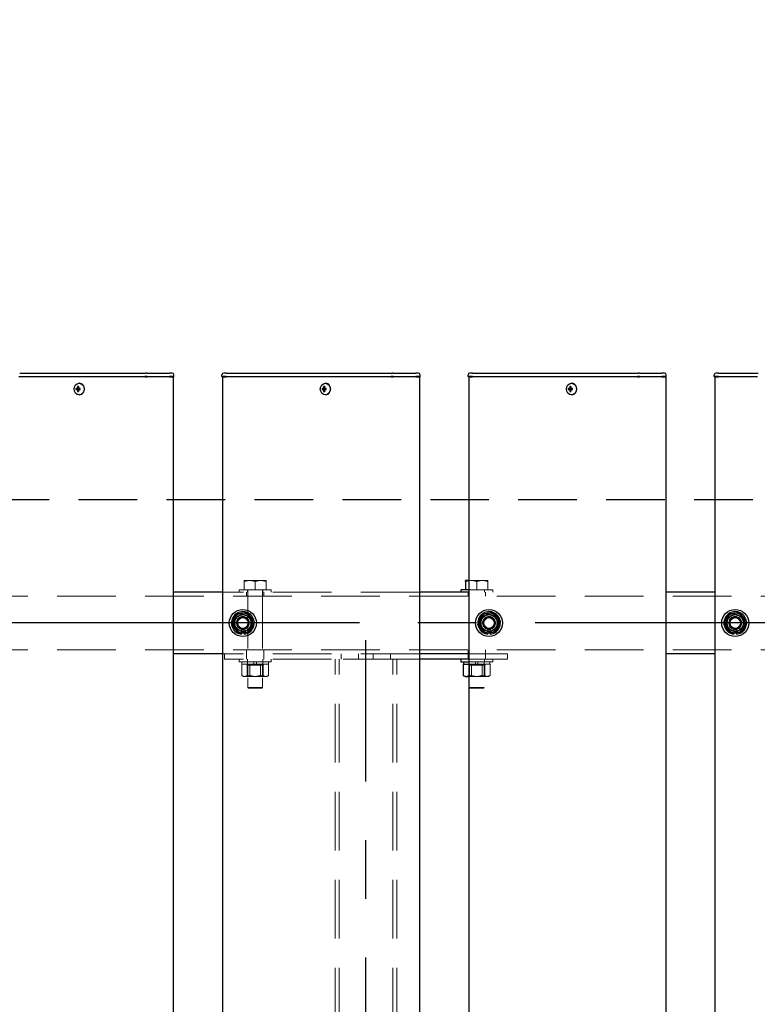
# Model space of a CAD drawing. Extents: x 0 to 21000, y 0 to 14850.
# Drawn here: x 9894 to 10493, y 11558 to 12357 of the extents above; entities that cross this region are included whole.
import ezdxf

# ---------------------------------------------------------------- set-up
doc = ezdxf.new("R2010")
doc.units = 0
doc.header["$LTSCALE"] = 15
doc.linetypes.add('CENTER2', pattern=[28.575, 19.05, -3.175, 3.175, -3.175])
doc.linetypes.add('HIDDEN2', pattern=[4.7625, 3.175, -1.5875])
doc.layers.get('DEFPOINTS').update_dxf_attribs({"linetype": 'CONTINUOUS'})
for name, color, linetype in [('P001', 131, 'CONTINUOUS'), ('P919', 75, 'CONTINUOUS'), ('P_1CENTER', 2, 'CONTINUOUS'), ('P_2DIM', 6, 'CONTINUOUS')]:
    doc.layers.add(name, color=color, linetype=linetype)
doc.layers.add('P902（隠線）', color=147, linetype='CONTINUOUS', lineweight=5)
doc.styles.add('BIGFONT', font='simplex.shx', dxfattribs={"bigfont": 'bigfont.shx'})
doc.dimstyles.new('DIMBIGFONT$0', dxfattribs={"dimscale": 50, "dimtxt": 3, "dimasz": 2, "dimexe": 1.5, "dimexo": 3, "dimgap": 0.75, "dimtad": 1, "dimdec": 1, "dimdsep": 46, "dimtxsty": 'BIGFONT', "dimsah": 1, "dimcen": 0, "dimclrt": 230, "dimadec": 1, "dimazin": 2, "dimtfac": 0.6, "dimtdec": 1, "dimtofl": 0, "dimtmove": 2, "dimatfit": 3, "dimfxl": 0, "dimtvp": 1, "dimtolj": 1, "dimarcsym": 0})

# ---------------------------------------------------------------- blocks, each defined once
blk = doc.blocks.new('*D28')
at = {"layer": 'DEFPOINTS', "color": 0}
for p in [(10875.19, 13067.47), (3475.19, 11923.95), (10875.19, 11878.2)]:
    blk.add_point(p, dxfattribs=at)
at = {"layer": 'P_2DIM', "color": 0, "lineweight": -2}
for p, q in [((3475.19, 12073.95), (3475.19, 13142.47)), ((10875.19, 12028.2), (10875.19, 13142.47)), ((3575.19, 13067.47), (10775.19, 13067.47))]:
    blk.add_line(p, q, dxfattribs=at)
at = {"layer": 'P_2DIM', "color": 0}
for points in [[(3575.19, 13084.14), (3575.19, 13050.8), (3475.19, 13067.47)], [(10775.19, 13084.14), (10775.19, 13050.8), (10875.19, 13067.47)]]:
    blk.add_solid(points, dxfattribs=at)
at = {"layer": 'P_2DIM', "color": 230, "insert": (7114.47, 13179.97), "char_height": 150, "attachment_point": 5, "style": 'BIGFONT'}
blk.add_mtext('\\A1;200x37@7400', dxfattribs=at)
blk = doc.blocks.new('*D20')
at = {"layer": 'DEFPOINTS', "color": 0}
for p in [(3375.19, 13467.47), (3375.19, 11891.7), (10975.19, 11891.7)]:
    blk.add_point(p, dxfattribs=at)
at = {"layer": 'P_2DIM', "color": 0, "lineweight": -2}
for p, q in [((3375.19, 12041.7), (3375.19, 13542.47)), ((10975.19, 12041.7), (10975.19, 13542.47)), ((10875.19, 13467.47), (3475.19, 13467.47))]:
    blk.add_line(p, q, dxfattribs=at)
at = {"layer": 'P_2DIM', "color": 0}
for points in [[(3475.19, 13484.14), (3475.19, 13450.8), (3375.19, 13467.47)], [(10875.19, 13484.14), (10875.19, 13450.8), (10975.19, 13467.47)]]:
    blk.add_solid(points, dxfattribs=at)
at = {"layer": 'P_2DIM', "color": 230, "insert": (7175.19, 13579.97), "char_height": 150, "attachment_point": 5, "style": 'BIGFONT'}
blk.add_mtext('\\A1;7600', dxfattribs=at)

msp = doc.modelspace()

# ---------------------------------------------------------------- linework, layer by layer
at = {"layer": 'P001'}
for p, q in [((9893.14, 12067.45), (9995.67, 12067.45)), ((9995.79, 12067.2), (9893.26, 12067.2)), ((9893.89, 12070.2), (9996.42, 12070.2)), ((9997.42, 12067.45), (9995.67, 12067.45)), ((9995.79, 12067.2), (9997.42, 12067.2)), ((9997.42, 12070.2), (9996.42, 12070.2)), ((9997.42, 12070.2), (10014.19, 12070.2)), ((9997.42, 12067.45), (10015.69, 12067.45)), ((10015.69, 12067.2), (9997.42, 12067.2)), ((10014.19, 12070.2), (10015.69, 12070.2)), ((10017.69, 12070.2), (10015.69, 12070.2)), ((10019.19, 12067.45), (10015.69, 12067.45)), ((10015.69, 12067.2), (10018.94, 12067.2)), ((10018.69, 12067.2), (10018.69, 9867.2)), ((10018.94, 12067.2), (10019.19, 12067.45)), ((10019.19, 12067.45), (10019.19, 12068.7)), ((10058.19, 12067.45), (10058.19, 12068.7)), ((10061.69, 12067.45), (10058.19, 12067.45)), ((10058.44, 12067.2), (10058.19, 12067.45)), ((10058.44, 12067.2), (10061.69, 12067.2)), ((10058.69, 12067.2), (10058.69, 9867.2)), ((10061.69, 12070.2), (10059.69, 12070.2)), ((10061.69, 12070.2), (10091.89, 12070.2)), ((10061.69, 12067.45), (10091.89, 12067.45)), ((10091.89, 12067.2), (10061.69, 12067.2)), ((10091.89, 12070.2), (10093.89, 12070.2)), ((10091.89, 12067.45), (10093.14, 12067.45)), ((10093.26, 12067.2), (10091.89, 12067.2)), ((10093.14, 12067.45), (10195.67, 12067.45)), ((10195.79, 12067.2), (10093.26, 12067.2)), ((10093.89, 12070.2), (10196.42, 12070.2)), ((10197.42, 12067.45), (10195.67, 12067.45)), ((10195.79, 12067.2), (10197.42, 12067.2)), ((10197.42, 12070.2), (10196.42, 12070.2)), ((10197.42, 12070.2), (10214.19, 12070.2)), ((10197.42, 12067.45), (10215.69, 12067.45)), ((10215.69, 12067.2), (10197.42, 12067.2)), ((10214.19, 12070.2), (10215.69, 12070.2)), ((10217.69, 12070.2), (10215.69, 12070.2)), ((10219.19, 12067.45), (10215.69, 12067.45)), ((10215.69, 12067.2), (10218.94, 12067.2)), ((10218.69, 12067.2), (10218.69, 9867.2)), ((10218.94, 12067.2), (10219.19, 12067.45)), ((10219.19, 12067.45), (10219.19, 12068.7)), ((10258.19, 12067.45), (10258.19, 12068.7)), ((10261.69, 12067.45), (10258.19, 12067.45)), ((10258.44, 12067.2), (10258.19, 12067.45)), ((10258.44, 12067.2), (10261.69, 12067.2)), ((10258.69, 12067.2), (10258.69, 9867.2)), ((10261.69, 12070.2), (10259.69, 12070.2)), ((10261.69, 12070.2), (10291.89, 12070.2)), ((10261.69, 12067.45), (10291.89, 12067.45)), ((10291.89, 12067.2), (10261.69, 12067.2)), ((10291.89, 12070.2), (10293.89, 12070.2)), ((10291.89, 12067.45), (10293.14, 12067.45)), ((10293.26, 12067.2), (10291.89, 12067.2)), ((10293.14, 12067.45), (10395.67, 12067.45)), ((10395.79, 12067.2), (10293.26, 12067.2)), ((10293.89, 12070.2), (10396.42, 12070.2)), ((10397.42, 12067.45), (10395.67, 12067.45)), ((10395.79, 12067.2), (10397.42, 12067.2)), ((10397.42, 12070.2), (10396.42, 12070.2)), ((10397.42, 12070.2), (10414.19, 12070.2)), ((10397.42, 12067.45), (10415.69, 12067.45)), ((10415.69, 12067.2), (10397.42, 12067.2)), ((10414.19, 12070.2), (10415.69, 12070.2)), ((10417.69, 12070.2), (10415.69, 12070.2)), ((10419.19, 12067.45), (10415.69, 12067.45)), ((10415.69, 12067.2), (10418.94, 12067.2)), ((10418.69, 12067.2), (10418.69, 9867.2)), ((10418.94, 12067.2), (10419.19, 12067.45)), ((10419.19, 12067.45), (10419.19, 12068.7)), ((10458.19, 12067.45), (10458.19, 12068.7)), ((10461.69, 12067.45), (10458.19, 12067.45)), ((10458.44, 12067.2), (10458.19, 12067.45)), ((10458.44, 12067.2), (10461.69, 12067.2)), ((10458.69, 12067.2), (10458.69, 9867.2)), ((10461.69, 12070.2), (10459.69, 12070.2)), ((10461.69, 12070.2), (10491.89, 12070.2)), ((10461.69, 12067.45), (10491.89, 12067.45)), ((10491.89, 12067.2), (10461.69, 12067.2)), ((10491.89, 12070.2), (10493.89, 12070.2)), ((10491.89, 12067.45), (10493.14, 12067.45)), ((10493.26, 12067.2), (10491.89, 12067.2)), ((9940.68, 12057.7), (9939.58, 12057.7)), ((9941.55, 12057.7), (9940.68, 12057.7)), ((9941.58, 12058.22), (9940.83, 12059.15)), ((9942.95, 12057.7), (9941.55, 12057.7)), ((9941.83, 12057.7), (9941.83, 12056.7)), ((9942.35, 12061.9), (9942.2, 12061.9)), ((9942.87, 12056.7), (9942.87, 12057.7)), ((10140.68, 12057.7), (10139.58, 12057.7)), ((10141.55, 12057.7), (10140.68, 12057.7)), ((10141.58, 12058.22), (10140.83, 12059.15)), ((10142.95, 12057.7), (10141.55, 12057.7)), ((10141.83, 12057.7), (10141.83, 12056.7)), ((10142.35, 12061.9), (10142.2, 12061.9)), ((10142.87, 12056.7), (10142.87, 12057.7)), ((10340.68, 12057.7), (10339.58, 12057.7)), ((10341.55, 12057.7), (10340.68, 12057.7)), ((10341.58, 12058.22), (10340.83, 12059.15)), ((10342.95, 12057.7), (10341.55, 12057.7)), ((10341.83, 12057.7), (10341.83, 12056.7)), ((10342.35, 12061.9), (10342.2, 12061.9)), ((10342.87, 12056.7), (10342.87, 12057.7)), ((9939.58, 12056.7), (9940.68, 12056.7)), ((9941.55, 12056.7), (9940.68, 12056.7)), ((9941.58, 12056.19), (9940.83, 12055.26)), ((9941.55, 12056.7), (9942.95, 12056.7)), ((9942.35, 12052.5), (9942.2, 12052.5)), ((10139.58, 12056.7), (10140.68, 12056.7)), ((10141.55, 12056.7), (10140.68, 12056.7)), ((10141.58, 12056.19), (10140.83, 12055.26)), ((10141.55, 12056.7), (10142.95, 12056.7)), ((10142.35, 12052.5), (10142.2, 12052.5)), ((10339.58, 12056.7), (10340.68, 12056.7)), ((10341.55, 12056.7), (10340.68, 12056.7)), ((10341.58, 12056.19), (10340.83, 12055.26)), ((10341.55, 12056.7), (10342.95, 12056.7)), ((10342.35, 12052.5), (10342.2, 12052.5)), ((10258.69, 11901.7), (10256.19, 11901.7)), ((10256.19, 11900.9), (10256.19, 11894.2)), ((10058.69, 11892.2), (10018.69, 11892.2)), ((10258.69, 11892.2), (10218.69, 11892.2)), ((10258.69, 11892.2), (10218.69, 11892.2)), ((10252.19, 11894.2), (10252.19, 11892.2)), ((10258.69, 11894.2), (10252.19, 11894.2)), ((10458.69, 11892.2), (10418.69, 11892.2)), ((10074.19, 11858.06), (10074.19, 11858.97)), ((10076.19, 11859.27), (10076.19, 11858.06)), ((10274.19, 11858.06), (10274.19, 11858.97)), ((10276.19, 11859.27), (10276.19, 11858.06)), ((10474.19, 11858.06), (10474.19, 11858.97)), ((10476.19, 11859.27), (10476.19, 11858.06)), ((10058.69, 11842.2), (10018.69, 11842.2)), ((10258.69, 11842.2), (10218.69, 11842.2)), ((10258.69, 11842.2), (10218.69, 11842.2)), ((10458.69, 11842.2), (10418.69, 11842.2)), ((10258.69, 11837.7), (10218.69, 11837.7)), ((10252.19, 11837.7), (10252.19, 11835.7)), ((10252.19, 11835.7), (10258.69, 11835.7)), ((10254.29, 11833.7), (10254.56, 11833.7)), ((10254.29, 11833.7), (10254.29, 11824.55)), ((10254.44, 11835.7), (10254.44, 11833.7)), ((10254.56, 11833.7), (10258.69, 11833.7)), ((10255.69, 11823.7), (10254.83, 11824.2)), ((10255.69, 11823.7), (10257.55, 11823.7)), ((10257.55, 11823.7), (10258.69, 11823.7))]:
    msp.add_line(p, q, dxfattribs=at)
for centre in [(10075.19, 11867.2), (10275.19, 11867.2), (10475.19, 11867.2)]:
    msp.add_circle(centre, 11, dxfattribs=at)
for centre, radius, start, end in [((10017.69, 12068.7), 1.5, 0, 90), ((10059.69, 12068.7), 1.5, 90, 180), ((10217.69, 12068.7), 1.5, 0, 90), ((10259.69, 12068.7), 1.5, 90, 180), ((10417.69, 12068.7), 1.5, 0, 90), ((10459.69, 12068.7), 1.5, 90, 180), ((10075.19, 11867.2), 9.2, 128.93589, 188.11958), ((10075.19, 11867.2), 8, 98.52773, 158.52773), ((10075.19, 11867.2), 9.2, 68.93589, 128.11958), ((10075.19, 11867.2), 8, 38.52773, 98.52773), ((10075.19, 11867.2), 9.2, 8.93589, 68.11958), ((10275.19, 11867.2), 9.2, 128.93589, 188.11958), ((10275.19, 11867.2), 8, 98.52773, 158.52773), ((10275.19, 11867.2), 9.2, 68.93589, 128.11958), ((10275.19, 11867.2), 8, 38.52773, 98.52773), ((10275.19, 11867.2), 9.2, 8.93589, 68.11958), ((10475.19, 11867.2), 9.2, 128.93589, 188.11958), ((10475.19, 11867.2), 8, 98.52773, 158.52773), ((10475.19, 11867.2), 9.2, 68.93589, 128.11958), ((10475.19, 11867.2), 8, 38.52773, 98.52773), ((10475.19, 11867.2), 9.2, 8.93589, 68.11958), ((10075.19, 11867.2), 9.2, 188.93589, 248.11958), ((10075.19, 11867.2), 8, 158.52773, 218.52773), ((10075.19, 11867.2), 9.2, 308.93589, 8.11958), ((10075.19, 11867.2), 8, 338.52773, 38.52773), ((10275.19, 11867.2), 9.2, 188.93589, 248.11958), ((10275.19, 11867.2), 8, 158.52773, 218.52773), ((10275.19, 11867.2), 9.2, 308.93589, 8.11958), ((10275.19, 11867.2), 8, 338.52773, 38.52773), ((10475.19, 11867.2), 9.2, 188.93589, 248.11958), ((10475.19, 11867.2), 8, 158.52773, 218.52773), ((10475.19, 11867.2), 9.2, 308.93589, 8.11958), ((10475.19, 11867.2), 8, 338.52773, 38.52773), ((10075.19, 11867.2), 8, 218.52773, 278.52773), ((10075.19, 11867.2), 9.2, 248.93589, 263.75987), ((10075.19, 11867.2), 9.2, 276.24013, 308.11958), ((10075.19, 11867.2), 8, 278.52773, 338.52773), ((10275.19, 11867.2), 8, 218.52773, 278.52773), ((10275.19, 11867.2), 9.2, 248.93589, 263.75987), ((10275.19, 11867.2), 9.2, 276.24013, 308.11958), ((10275.19, 11867.2), 8, 278.52773, 338.52773), ((10475.19, 11867.2), 8, 218.52773, 278.52773), ((10475.19, 11867.2), 9.2, 248.93589, 263.75987), ((10475.19, 11867.2), 9.2, 276.24013, 308.11958), ((10475.19, 11867.2), 8, 278.52773, 338.52773)]:
    msp.add_arc(centre, radius, start, end, dxfattribs=at)
for centre in [(9942.2, 12057.2), (10142.2, 12057.2), (10342.2, 12057.2)]:
    msp.add_ellipse(centre, major_axis=(0, -4.7), ratio=0.866025, dxfattribs=at)
for centre, major_axis, ratio, start_param, end_param in [((9944.82, 12057.2), (0, 5.96), 0.881294, 1.486787, 1.654806), ((9943.72, 12057.2), (0, 6.1), 0.5, 1.247006, 1.488737), ((9943.79, 12056.02), (5.69, -1.76), 0.456343, 2.083494, 2.251513), ((9944.59, 12057.2), (0, -6.1), 0.5, 4.388598, 4.63033), ((9942.35, 12057.2), (0, -4.7), 0.866025, 0, 3.141593), ((9942.76, 12057.2), (0, -5.96), 0.031392, 1.486787, 1.654806), ((10144.82, 12057.2), (0, 5.96), 0.881294, 1.486787, 1.654806), ((10143.72, 12057.2), (0, 6.1), 0.5, 1.247006, 1.488737), ((10143.79, 12056.02), (5.69, -1.76), 0.456343, 2.083494, 2.251513), ((10144.59, 12057.2), (0, -6.1), 0.5, 4.388598, 4.63033), ((10142.35, 12057.2), (0, -4.7), 0.866025, 0, 3.141593), ((10142.76, 12057.2), (0, -5.96), 0.031392, 1.486787, 1.654806), ((10344.82, 12057.2), (0, 5.96), 0.881294, 1.486787, 1.654806), ((10343.72, 12057.2), (0, 6.1), 0.5, 1.247006, 1.488737), ((10343.79, 12056.02), (5.69, -1.76), 0.456343, 2.083494, 2.251513), ((10344.59, 12057.2), (0, -6.1), 0.5, 4.388598, 4.63033), ((10342.35, 12057.2), (0, -4.7), 0.866025, 0, 3.141593), ((10342.76, 12057.2), (0, -5.96), 0.031392, 1.486787, 1.654806), ((9943.72, 12057.2), (0, 6.1), 0.5, 1.652856, 1.894587), ((9943.79, 12058.39), (-5.69, -1.76), 0.456343, 0.89008, 1.058099), ((9944.59, 12057.2), (0, -6.1), 0.5, 4.794448, 5.036179), ((10143.72, 12057.2), (0, 6.1), 0.5, 1.652856, 1.894587), ((10143.79, 12058.39), (-5.69, -1.76), 0.456343, 0.89008, 1.058099), ((10144.59, 12057.2), (0, -6.1), 0.5, 4.794448, 5.036179), ((10343.72, 12057.2), (0, 6.1), 0.5, 1.652856, 1.894587), ((10343.79, 12058.39), (-5.69, -1.76), 0.456343, 0.89008, 1.058099), ((10344.59, 12057.2), (0, -6.1), 0.5, 4.794448, 5.036179)]:
    msp.add_ellipse(centre, major_axis=major_axis, ratio=ratio, start_param=start_param, end_param=end_param, dxfattribs=at)
for points, weights in [([(10256.19, 11900.9), (10256.19, 11901.7), (10256.19, 11901.7)], [1, 1.0379548493, 1]), ([(10258.69, 11901.54), (10257.51, 11901.34), (10256.19, 11900.9)], [1.01886734116, 1.02042279695, 1]), ([(10067.75, 11870.13), (10068.53, 11872.13), (10069.44, 11874.43)], [1, 1.0379548493, 1]), ([(10069.44, 11874.43), (10071.88, 11874.8), (10074, 11875.12)], [1, 1.0379548493, 1]), ([(10074, 11875.12), (10076.12, 11875.43), (10078.57, 11875.8)], [1, 1.0379548493, 1]), ([(10078.57, 11875.8), (10080.11, 11873.86), (10081.45, 11872.19)], [1, 1.0379548493, 1]), ([(10267.75, 11870.13), (10268.53, 11872.13), (10269.44, 11874.43)], [1, 1.0379548493, 1]), ([(10269.44, 11874.43), (10271.88, 11874.8), (10274, 11875.12)], [1, 1.0379548493, 1]), ([(10274, 11875.12), (10276.12, 11875.43), (10278.57, 11875.8)], [1, 1.0379548493, 1]), ([(10278.57, 11875.8), (10280.11, 11873.86), (10281.45, 11872.19)], [1, 1.0379548493, 1]), ([(10467.75, 11870.13), (10468.53, 11872.13), (10469.44, 11874.43)], [1, 1.0379548493, 1]), ([(10469.44, 11874.43), (10471.88, 11874.8), (10474, 11875.12)], [1, 1.0379548493, 1]), ([(10474, 11875.12), (10476.12, 11875.43), (10478.57, 11875.8)], [1, 1.0379548493, 1]), ([(10478.57, 11875.8), (10480.11, 11873.86), (10481.45, 11872.19)], [1, 1.0379548493, 1]), ([(10066.06, 11865.83), (10066.96, 11868.14), (10067.75, 11870.13)], [1, 1.0379548493, 1]), ([(10068.93, 11862.22), (10067.6, 11863.9), (10066.06, 11865.83)], [1, 1.0379548493, 1]), ([(10081.45, 11872.19), (10082.78, 11870.51), (10084.33, 11868.57)], [1, 1.0379548493, 1]), ([(10084.33, 11868.57), (10083.42, 11866.27), (10082.64, 11864.28)], [1, 1.0379548493, 1]), ([(10266.06, 11865.83), (10266.96, 11868.14), (10267.75, 11870.13)], [1, 1.0379548493, 1]), ([(10268.93, 11862.22), (10267.6, 11863.9), (10266.06, 11865.83)], [1, 1.0379548493, 1]), ([(10281.45, 11872.19), (10282.78, 11870.51), (10284.33, 11868.57)], [1, 1.0379548493, 1]), ([(10284.33, 11868.57), (10283.42, 11866.27), (10282.64, 11864.28)], [1, 1.0379548493, 1]), ([(10466.06, 11865.83), (10466.96, 11868.14), (10467.75, 11870.13)], [1, 1.0379548493, 1]), ([(10468.93, 11862.22), (10467.6, 11863.9), (10466.06, 11865.83)], [1, 1.0379548493, 1]), ([(10481.45, 11872.19), (10482.78, 11870.51), (10484.33, 11868.57)], [1, 1.0379548493, 1]), ([(10484.33, 11868.57), (10483.42, 11866.27), (10482.64, 11864.28)], [1, 1.0379548493, 1]), ([(10071.81, 11858.61), (10070.27, 11860.54), (10068.93, 11862.22)], [1, 1.0379548493, 1]), ([(10076.38, 11859.29), (10074.26, 11858.98), (10071.81, 11858.61)], [1, 1.0379548493, 1]), ([(10080.94, 11859.98), (10078.5, 11859.61), (10076.38, 11859.29)], [1, 1.0379548493, 1]), ([(10082.64, 11864.28), (10081.85, 11862.28), (10080.94, 11859.98)], [1, 1.0379548493, 1]), ([(10271.81, 11858.61), (10270.27, 11860.54), (10268.93, 11862.22)], [1, 1.0379548493, 1]), ([(10276.38, 11859.29), (10274.26, 11858.98), (10271.81, 11858.61)], [1, 1.0379548493, 1]), ([(10280.94, 11859.98), (10278.5, 11859.61), (10276.38, 11859.29)], [1, 1.0379548493, 1]), ([(10282.64, 11864.28), (10281.85, 11862.28), (10280.94, 11859.98)], [1, 1.0379548493, 1]), ([(10471.81, 11858.61), (10470.27, 11860.54), (10468.93, 11862.22)], [1, 1.0379548493, 1]), ([(10476.38, 11859.29), (10474.26, 11858.98), (10471.81, 11858.61)], [1, 1.0379548493, 1]), ([(10480.94, 11859.98), (10478.5, 11859.61), (10476.38, 11859.29)], [1, 1.0379548493, 1]), ([(10482.64, 11864.28), (10481.85, 11862.28), (10480.94, 11859.98)], [1, 1.0379548493, 1]), ([(10254.83, 11824.2), (10254.57, 11824.35), (10254.29, 11824.55)], [1.01338442208, 1.00867495966, 1]), ([(10254.29, 11824.55), (10256.04, 11823.7), (10257.55, 11823.7)], [1, 1.0379548493, 1]), ([(10257.55, 11823.7), (10258.11, 11823.7), (10258.69, 11823.82)], [1, 1.0138507962, 1.01759249915])]:
    msp.add_rational_spline(points, weights, degree=2, dxfattribs=at)
at = {"layer": 'P902（隠線）', "linetype": 'HIDDEN2'}
for p, q in [((10080.69, 11901.7), (10076.19, 11901.7)), ((10076.19, 11900.9), (10076.19, 11894.2)), ((10089.69, 11901.7), (10080.69, 11901.7)), ((10085.19, 11900.9), (10085.19, 11894.2)), ((10094.19, 11901.7), (10089.69, 11901.7)), ((10094.19, 11900.9), (10094.19, 11894.2)), ((10260.69, 11901.7), (10258.69, 11901.7)), ((10269.69, 11901.7), (10260.69, 11901.7)), ((10265.19, 11900.9), (10265.19, 11894.2)), ((10274.19, 11901.7), (10269.69, 11901.7)), ((10274.19, 11900.9), (10274.19, 11894.2)), ((10218.69, 11892.2), (10058.69, 11892.2)), ((10072.19, 11894.2), (10072.19, 11892.2)), ((10098.19, 11894.2), (10072.19, 11894.2)), ((10078.19, 11889), (10078.19, 11892.2)), ((10078.94, 11894.2), (10078.94, 11892.2)), ((10079.19, 11894.2), (10079.19, 11814.7)), ((10091.19, 11894.2), (10091.19, 11814.7)), ((10091.44, 11894.2), (10091.44, 11892.2)), ((10092.19, 11889), (10092.19, 11892.2)), ((10098.19, 11894.2), (10098.19, 11892.2)), ((10258.19, 11889), (10258.19, 11892.2)), ((10278.19, 11894.2), (10258.69, 11894.2)), ((10258.94, 11894.2), (10258.94, 11892.2)), ((10271.44, 11894.2), (10271.44, 11892.2)), ((10272.19, 11889), (10272.19, 11892.2)), ((10278.19, 11894.2), (10278.19, 11892.2)), ((10972.19, 11889), (3378.19, 11889)), ((10972.19, 11889), (6377.69, 11889)), ((10074.19, 11858.97), (10074.19, 11862.2)), ((10076.19, 11862.2), (10076.19, 11859.27)), ((10274.19, 11858.97), (10274.19, 11862.2)), ((10276.19, 11862.2), (10276.19, 11859.27)), ((10474.19, 11858.97), (10474.19, 11862.2)), ((10476.19, 11862.2), (10476.19, 11859.27)), ((10972.19, 11845.4), (3378.19, 11845.4)), ((10972.19, 11845.4), (6377.69, 11845.4)), ((10060.19, 11842.2), (10058.69, 11842.2)), ((10060.19, 11837.7), (10060.19, 11842.2)), ((10218.69, 11842.2), (10060.19, 11842.2)), ((10078.19, 11842.2), (10078.19, 11845.4)), ((10078.19, 11837.7), (10078.19, 11842.2)), ((10092.19, 11842.2), (10092.19, 11845.4)), ((10092.19, 11837.7), (10092.19, 11842.2)), ((10155.19, 11837.7), (10155.19, 11842.2)), ((10169.19, 11837.7), (10169.19, 11842.2)), ((10181.19, 11837.7), (10181.19, 11842.2)), ((10195.19, 11837.7), (10195.19, 11842.2)), ((10258.19, 11842.2), (10258.19, 11845.4)), ((10258.19, 11837.7), (10258.19, 11842.2)), ((10290.19, 11842.2), (10258.69, 11842.2)), ((10272.19, 11842.2), (10272.19, 11845.4)), ((10272.19, 11837.7), (10272.19, 11842.2)), ((10290.19, 11837.7), (10290.19, 11842.2)), ((10218.69, 11837.7), (10060.19, 11837.7)), ((10072.19, 11837.7), (10072.19, 11835.7)), ((10072.19, 11835.7), (10098.19, 11835.7)), ((10074.29, 11833.7), (10074.56, 11833.7)), ((10074.29, 11833.7), (10074.29, 11824.55)), ((10074.44, 11835.7), (10074.44, 11833.7)), ((10074.56, 11833.7), (10080.54, 11833.7)), ((10079.19, 11833), (10077.98, 11833.7)), ((10078.67, 11833.7), (10078.67, 11824.55)), ((10078.94, 11837.7), (10078.94, 11835.7)), ((10079.09, 11835.7), (10079.09, 11833.7)), ((10080.54, 11833.7), (10080.81, 11833.7)), ((10080.81, 11833.7), (10080.81, 11824.55)), ((10080.81, 11833.7), (10081.26, 11833.7)), ((10081.26, 11833.7), (10091.26, 11833.7)), ((10084.19, 11835.7), (10084.19, 11833.7)), ((10086.19, 11835.7), (10086.19, 11833.7)), ((10089.57, 11833.7), (10089.57, 11824.55)), ((10091.19, 11833), (10092.4, 11833.7)), ((10091.26, 11833.7), (10091.71, 11833.7)), ((10091.29, 11835.7), (10091.29, 11833.7)), ((10091.44, 11837.7), (10091.44, 11835.7)), ((10091.71, 11833.7), (10091.89, 11833.7)), ((10091.71, 11833.7), (10091.71, 11824.55)), ((10091.89, 11833.7), (10095.94, 11833.7)), ((10095.94, 11835.7), (10095.94, 11833.7)), ((10095.94, 11833.7), (10096.09, 11833.7)), ((10096.09, 11833.7), (10096.09, 11824.55)), ((10098.19, 11837.7), (10098.19, 11835.7)), ((10150.19, 10896.7), (10150.19, 11837.7)), ((10153.39, 10896.7), (10153.39, 11837.7)), ((10156.59, 11837.7), (10193.79, 11837.7)), ((10196.99, 10896.7), (10196.99, 11837.7)), ((10200.19, 10896.7), (10200.19, 11837.7)), ((10259.19, 11833), (10257.98, 11833.7)), ((10258.67, 11833.7), (10258.67, 11824.55)), ((10290.19, 11837.7), (10258.69, 11837.7)), ((10258.69, 11835.7), (10278.19, 11835.7)), ((10258.69, 11833.7), (10260.54, 11833.7)), ((10258.94, 11837.7), (10258.94, 11835.7)), ((10259.09, 11835.7), (10259.09, 11833.7)), ((10260.54, 11833.7), (10260.81, 11833.7)), ((10260.81, 11833.7), (10260.81, 11824.55)), ((10260.81, 11833.7), (10261.26, 11833.7)), ((10261.26, 11833.7), (10271.26, 11833.7)), ((10264.19, 11835.7), (10264.19, 11833.7)), ((10266.19, 11835.7), (10266.19, 11833.7)), ((10269.57, 11833.7), (10269.57, 11824.55)), ((10271.19, 11833), (10272.4, 11833.7)), ((10271.26, 11833.7), (10271.71, 11833.7)), ((10271.29, 11835.7), (10271.29, 11833.7)), ((10271.44, 11837.7), (10271.44, 11835.7)), ((10271.71, 11833.7), (10271.89, 11833.7)), ((10271.71, 11833.7), (10271.71, 11824.55)), ((10271.89, 11833.7), (10275.94, 11833.7)), ((10275.94, 11835.7), (10275.94, 11833.7)), ((10275.94, 11833.7), (10276.09, 11833.7)), ((10276.09, 11833.7), (10276.09, 11824.55)), ((10278.19, 11837.7), (10278.19, 11835.7)), ((10079.19, 11833), (10079.19, 11823.7)), ((10091.19, 11833), (10079.19, 11833)), ((10091.19, 11833), (10091.19, 11823.7)), ((10259.19, 11833), (10259.19, 11823.7)), ((10271.19, 11833), (10259.19, 11833)), ((10271.19, 11833), (10271.19, 11823.7)), ((10075.69, 11823.7), (10074.83, 11824.2)), ((10075.69, 11823.7), (10077.55, 11823.7)), ((10077.55, 11823.7), (10086.26, 11823.7)), ((10086.26, 11823.7), (10093.9, 11823.7)), ((10093.9, 11823.7), (10094.69, 11823.7)), ((10094.69, 11823.7), (10095.55, 11824.2)), ((10258.69, 11823.7), (10266.26, 11823.7)), ((10266.26, 11823.7), (10273.9, 11823.7)), ((10273.9, 11823.7), (10274.69, 11823.7)), ((10274.69, 11823.7), (10275.55, 11824.2)), ((10079.69, 11814.2), (10079.19, 11814.7)), ((10079.19, 11814.7), (10091.19, 11814.7)), ((10090.69, 11814.2), (10079.69, 11814.2)), ((10090.69, 11814.2), (10091.19, 11814.7)), ((10259.69, 11814.2), (10259.19, 11814.7)), ((10259.19, 11814.7), (10271.19, 11814.7)), ((10270.69, 11814.2), (10259.69, 11814.2)), ((10270.69, 11814.2), (10271.19, 11814.7))]:
    msp.add_line(p, q, dxfattribs=at)
for centre, radius in [((10075.19, 11867.2), 8.15), ((10075.19, 11867.2), 7), ((10075.19, 11867.2), 6.75), ((10075.19, 11867.2), 6.5), ((10275.19, 11867.2), 8.15), ((10275.19, 11867.2), 7), ((10275.19, 11867.2), 6.75), ((10275.19, 11867.2), 6.5), ((10475.19, 11867.2), 8.15), ((10475.19, 11867.2), 7), ((10475.19, 11867.2), 6.75), ((10475.19, 11867.2), 6.5), ((10075.19, 11867.2), 5.25), ((10075.19, 11867.2), 5), ((10075.19, 11867.2), 4.5), ((10075.19, 11867.2), 4.19), ((10275.19, 11867.2), 5.25), ((10275.19, 11867.2), 5), ((10275.19, 11867.2), 4.5), ((10275.19, 11867.2), 4.19), ((10475.19, 11867.2), 5.25), ((10475.19, 11867.2), 5), ((10475.19, 11867.2), 4.5), ((10475.19, 11867.2), 4.19)]:
    msp.add_circle(centre, radius, dxfattribs=at)
for centre, radius, start, end in [((10075.19, 11867.2), 9.2, 128.11958, 128.93589), ((10075.19, 11867.2), 9.2, 68.11958, 68.93589), ((10275.19, 11867.2), 9.2, 128.11958, 128.93589), ((10275.19, 11867.2), 9.2, 68.11958, 68.93589), ((10475.19, 11867.2), 9.2, 128.11958, 128.93589), ((10475.19, 11867.2), 9.2, 68.11958, 68.93589), ((10075.19, 11867.2), 9.2, 188.11958, 188.93589), ((10075.19, 11867.2), 5.1, 281.30773, 258.69227), ((10075.19, 11867.2), 9.2, 8.11958, 8.93589), ((10275.19, 11867.2), 9.2, 188.11958, 188.93589), ((10275.19, 11867.2), 5.1, 281.30773, 258.69227), ((10275.19, 11867.2), 9.2, 8.11958, 8.93589), ((10475.19, 11867.2), 9.2, 188.11958, 188.93589), ((10475.19, 11867.2), 5.1, 281.30773, 258.69227), ((10475.19, 11867.2), 9.2, 8.11958, 8.93589), ((10075.19, 11867.2), 9.2, 248.11958, 248.93589), ((10075.19, 11867.2), 9.2, 308.11958, 308.93589), ((10275.19, 11867.2), 9.2, 248.11958, 248.93589), ((10275.19, 11867.2), 9.2, 308.11958, 308.93589), ((10475.19, 11867.2), 9.2, 248.11958, 248.93589), ((10475.19, 11867.2), 9.2, 308.11958, 308.93589)]:
    msp.add_arc(centre, radius, start, end, dxfattribs=at)
for points, weights in [([(10076.19, 11900.9), (10076.19, 11901.7), (10076.19, 11901.7)], [1, 1.0379548493, 1]), ([(10080.69, 11901.7), (10078.6, 11901.7), (10076.19, 11900.9)], [1, 1.0379548493, 1]), ([(10085.19, 11900.9), (10082.78, 11901.7), (10080.69, 11901.7)], [1, 1.0379548493, 1]), ([(10089.69, 11901.7), (10087.6, 11901.7), (10085.19, 11900.9)], [1, 1.0379548493, 1]), ([(10094.19, 11900.9), (10091.78, 11901.7), (10089.69, 11901.7)], [1, 1.0379548493, 1]), ([(10094.19, 11901.7), (10094.19, 11901.7), (10094.19, 11900.9)], [1, 1.0379548493, 1]), ([(10260.69, 11901.7), (10259.71, 11901.7), (10258.69, 11901.54)], [1, 1.01753205235, 1.01886734116]), ([(10265.19, 11900.9), (10262.78, 11901.7), (10260.69, 11901.7)], [1, 1.0379548493, 1]), ([(10269.69, 11901.7), (10267.6, 11901.7), (10265.19, 11900.9)], [1, 1.0379548493, 1]), ([(10274.19, 11900.9), (10271.78, 11901.7), (10269.69, 11901.7)], [1, 1.0379548493, 1]), ([(10274.19, 11901.7), (10274.19, 11901.7), (10274.19, 11900.9)], [1, 1.0379548493, 1]), ([(10076.48, 11823.7), (10075.46, 11823.7), (10074.29, 11824.55)], [1, 1.0379548493, 1]), ([(10074.29, 11824.55), (10076.04, 11823.7), (10077.55, 11823.7)], [1, 1.0379548493, 1]), ([(10078.67, 11824.55), (10077.5, 11823.7), (10076.48, 11823.7)], [1, 1.0379548493, 1]), ([(10077.55, 11823.7), (10079.06, 11823.7), (10080.81, 11824.55)], [1, 1.0379548493, 1]), ([(10084.12, 11823.7), (10081.59, 11823.7), (10078.67, 11824.55)], [1, 1.0379548493, 1]), ([(10080.81, 11824.55), (10083.73, 11823.7), (10086.26, 11823.7)], [1, 1.0379548493, 1]), ([(10089.57, 11824.55), (10086.65, 11823.7), (10084.12, 11823.7)], [1, 1.0379548493, 1]), ([(10086.26, 11823.7), (10088.79, 11823.7), (10091.71, 11824.55)], [1, 1.0379548493, 1]), ([(10092.83, 11823.7), (10091.32, 11823.7), (10089.57, 11824.55)], [1, 1.0379548493, 1]), ([(10091.71, 11824.55), (10092.88, 11823.7), (10093.9, 11823.7)], [1, 1.0379548493, 1]), ([(10096.09, 11824.55), (10094.34, 11823.7), (10092.83, 11823.7)], [1, 1.0379548493, 1]), ([(10093.9, 11823.7), (10094.92, 11823.7), (10096.09, 11824.55)], [1, 1.0379548493, 1]), ([(10256.48, 11823.7), (10255.69, 11823.7), (10254.83, 11824.2)], [1, 1.02927988964, 1.01338442208]), ([(10258.67, 11824.55), (10257.5, 11823.7), (10256.48, 11823.7)], [1, 1.0379548493, 1]), ([(10264.12, 11823.7), (10261.59, 11823.7), (10258.67, 11824.55)], [1, 1.0379548493, 1]), ([(10258.69, 11823.82), (10259.68, 11824.01), (10260.81, 11824.55)], [1.01759249915, 1.0241040531, 1]), ([(10260.81, 11824.55), (10263.73, 11823.7), (10266.26, 11823.7)], [1, 1.0379548493, 1]), ([(10269.57, 11824.55), (10266.65, 11823.7), (10264.12, 11823.7)], [1, 1.0379548493, 1]), ([(10266.26, 11823.7), (10268.79, 11823.7), (10271.71, 11824.55)], [1, 1.0379548493, 1]), ([(10272.83, 11823.7), (10271.32, 11823.7), (10269.57, 11824.55)], [1, 1.0379548493, 1]), ([(10271.71, 11824.55), (10272.88, 11823.7), (10273.9, 11823.7)], [1, 1.0379548493, 1]), ([(10276.09, 11824.55), (10274.34, 11823.7), (10272.83, 11823.7)], [1, 1.0379548493, 1]), ([(10273.9, 11823.7), (10274.92, 11823.7), (10276.09, 11824.55)], [1, 1.0379548493, 1])]:
    msp.add_rational_spline(points, weights, degree=2, dxfattribs=at)
at = {"layer": 'P919', "linetype": 'HIDDEN2'}
msp.add_lwpolyline([(9575.19, 10767.2), (10775.19, 10767.2), (10775.19, 11967.2), (9575.19, 11967.2)], close=True, dxfattribs=at)
at = {"layer": 'P_1CENTER', "linetype": 'CENTER2'}
for p, q in [((11027.08, 11867.2), (3328.19, 11867.2)), ((10175.19, 10881.23), (10175.19, 11853.17))]:
    msp.add_line(p, q, dxfattribs=at)

# ---------------------------------------------------------------- dimensions: what is measured, and where the dimension line sits
at = {"layer": 'P_2DIM'}
dim = msp.add_linear_dim(base=(3375.19, 13467.47), p1=(10975.19, 11891.7), p2=(3375.19, 11891.7), dimstyle='DIMBIGFONT$0', override={"dimtmove": 0}, dxfattribs=at)
dim.commit()
dim.dimension.update_dxf_attribs({"geometry": '*D20', "text_midpoint": (7175.19, 13579.97)})
dim = msp.add_linear_dim(base=(10875.19, 13067.47), p1=(3475.19, 11923.95), p2=(10875.19, 11878.2), text='200x37@<>', dimstyle='DIMBIGFONT$0', override={"dimtmove": 0}, dxfattribs=at)
dim.commit()
dim.dimension.update_dxf_attribs({"geometry": '*D28', "text_midpoint": (7114.47, 13067.47), "dimtype": 160})

doc.saveas('drawing.dxf')
